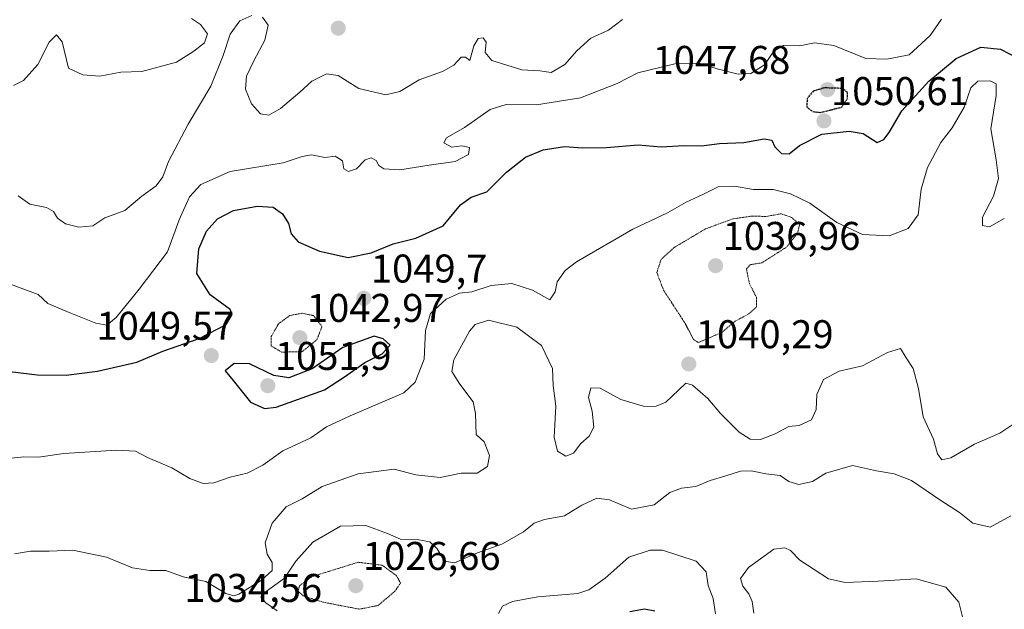
# Model space of a CAD drawing. Units: metres. Extents: x 569749 to 573190, y 4744979 to 4747328.
# Drawn here: x 570105 to 570351, y 4746701 to 4746849 of the extents above; entities that cross this region are included whole.
import ezdxf
from ezdxf.enums import TextEntityAlignment as Align

# ---------------------------------------------------------------- set-up
doc = ezdxf.new("R2010")
doc.units = ezdxf.units.M
doc.header["$MEASUREMENT"] = 0
doc.linetypes.add('TRAZOS2', pattern=[0.375, 0.25, -0.125])
for name, color, linetype, lineweight in [('Carátula', 7, 'Continuous', 5), ('Curva de nivel maestra', 36, 'Continuous', 30), ('Curva de nivel maestra depresión', 36, 'TRAZOS2', 30), ('Curva de nivel normal', 36, 'Continuous', 0), ('Curva de nivel normal depresión', 36, 'TRAZOS2', 0), ('Punto de cota en terreno', 7, 'Continuous', 0), ('Rótulo de punto de cota en terreno', 19, 'Continuous', 0)]:
    doc.layers.add(name, color=color, linetype=linetype, lineweight=lineweight)
doc.styles.add('Arial', font='txt', dxfattribs={"height": 0.2})

# ---------------------------------------------------------------- blocks, each defined once
blk = doc.blocks.new('*U160')
at = {"layer": 'Curva de nivel normal', "color": 36, "linetype": 'Continuous', "lineweight": 0}
blk.add_polyline3d([(570354.83, 4746748.33, 1040), (570350.09, 4746745.12, 1040), (570343.72, 4746742.4, 1040), (570337.86, 4746739.01, 1040), (570335.57, 4746738.45, 1040), (570334.47, 4746740, 1040), (570333.52, 4746743.66, 1040), (570330.94, 4746749.26, 1040), (570329.78, 4746756.32, 1040), (570328.39, 4746761.27, 1040), (570326.69, 4746763.99, 1040), (570325.24, 4746766.27, 1040), (570321.97, 4746765.33, 1040), (570315.75, 4746761.94, 1040), (570309.92, 4746760.61, 1040), (570305.96, 4746758.56, 1040), (570304.29, 4746754.84, 1040), (570304.14, 4746751.09, 1040), (570303.01, 4746748.49, 1040), (570299.88, 4746747.02, 1040), (570297.29, 4746746.8, 1040), (570293.91, 4746744.99, 1040), (570290.24, 4746743.56, 1040), (570287.62, 4746743.65, 1040), (570284.88, 4746745.42, 1040), (570280.22, 4746750.03, 1040), (570277.05, 4746753.83, 1040), (570273.21, 4746757.13, 1040), (570271.52, 4746757.67, 1040), (570269.68, 4746755.91, 1040), (570266.51, 4746752.92, 1040), (570264.11, 4746751.92, 1040), (570261.18, 4746751.84, 1040), (570255.26, 4746753.53, 1040), (570250.12, 4746756.42, 1040), (570247.81, 4746756.51, 1040), (570247.22, 4746754.06, 1040), (570248.12, 4746750.6, 1040), (570248.53, 4746746.61, 1040), (570247.37, 4746744.43, 1040), (570245.29, 4746742.58, 1040), (570243.49, 4746740.15, 1040), (570241.5, 4746739.43, 1040), (570239.42, 4746740.63, 1040), (570238.59, 4746744.1, 1040), (570239.02, 4746751.9, 1040), (570238.33, 4746757.09, 1040), (570238.16, 4746761.32, 1040), (570235.47, 4746767.08, 1040), (570229.32, 4746771.6, 1040), (570222.23, 4746773.4, 1040), (570218.88, 4746772.28, 1040), (570217.42, 4746770.68, 1040), (570213.52, 4746763.45, 1040), (570213.05, 4746760.52, 1040), (570215.01, 4746757.41, 1040), (570218.36, 4746753.01, 1040), (570218.98, 4746750.08, 1040), (570219.14, 4746744.83, 1040), (570221.11, 4746742.96, 1040), (570222.42, 4746739.54, 1040), (570221.91, 4746736.79, 1040), (570219.35, 4746735.14, 1040), (570215.36, 4746735.1, 1040), (570210.08, 4746734.08, 1040), (570204.02, 4746734.71, 1040), (570198.56, 4746736.18, 1040), (570189.57, 4746734.96, 1040), (570180.57, 4746731.78, 1040), (570175.57, 4746728.69, 1040), (570171.6, 4746726.72, 1040), (570168.1, 4746722.64, 1040), (570166.36, 4746717.74, 1040), (570166.86, 4746714.9, 1040), (570168.08, 4746712.84, 1040), (570168.05, 4746710.84, 1040), (570165.41, 4746708.38, 1040), (570159.78, 4746704.93, 1040), (570158.51, 4746704.46, 1040), (570156.48, 4746705.08, 1040), (570151.48, 4746708.08, 1040), (570145.84, 4746709.19, 1040), (570141.52, 4746710.79, 1040), (570137.44, 4746710.8, 1040), (570133.13, 4746711.44, 1040), (570126.6, 4746714.14, 1040), (570118.26, 4746715.89, 1040), (570112.26, 4746715.62, 1040), (570107.67, 4746715.61, 1040), (570103.6, 4746715, 1040)], dxfattribs=at)
blk = doc.blocks.new('*U166')
at = {"layer": 'Curva de nivel normal', "color": 36, "linetype": 'Continuous', "lineweight": 0}
blk.add_polyline3d([(570103.4, 4746832.07, 1065), (570105.89, 4746833.34, 1065), (570109.49, 4746837.32, 1065), (570112.34, 4746842.89, 1065), (570114.14, 4746844.71, 1065), (570115.59, 4746842.94, 1065), (570117.16, 4746836.4, 1065), (570120.76, 4746834.7, 1065), (570125.01, 4746834.37, 1065), (570130.26, 4746835.41, 1065), (570135.45, 4746835.52, 1065), (570144.15, 4746837.91, 1065), (570148.51, 4746840.66, 1065), (570151.18, 4746842.74, 1065), (570151.88, 4746844.93, 1065), (570150.17, 4746847.29, 1065), (570147.91, 4746848.79, 1065)], dxfattribs=at)
blk = doc.blocks.new('*U175')
at = {"layer": 'Curva de nivel normal', "color": 36, "linetype": 'Continuous', "lineweight": 0}
for points in [[(570255.72, 4746848.59, 1060), (570252.22, 4746845.89, 1060), (570247.82, 4746843.86, 1060), (570244.25, 4746840.76, 1060), (570241.32, 4746837.32, 1060), (570237.89, 4746835.28, 1060), (570235.03, 4746835.72, 1060), (570230.53, 4746835.99, 1060), (570223.03, 4746838.29, 1060), (570221.39, 4746840.32, 1060), (570221.62, 4746842.88, 1060), (570220.84, 4746843.96, 1060), (570219.6, 4746843.77, 1060), (570218.49, 4746842, 1060), (570217.51, 4746838.27, 1060), (570216.42, 4746839.13, 1060), (570215.36, 4746839.12, 1060), (570213.56, 4746837.14, 1060), (570210.71, 4746835.52, 1060), (570204.82, 4746833.43, 1060), (570200.04, 4746830.58, 1060), (570196.5, 4746829.73, 1060), (570189.76, 4746831.32, 1060), (570184.59, 4746834.57, 1060), (570181.66, 4746834.97, 1060), (570178.02, 4746833.13, 1060), (570175, 4746830.35, 1060), (570170.19, 4746826.32, 1060), (570167.23, 4746824.62, 1060), (570165.19, 4746824.99, 1060), (570162.9, 4746827.5, 1060), (570161.42, 4746831.17, 1060), (570161.67, 4746834.36, 1060), (570163.46, 4746838.2, 1060), (570166.22, 4746843.36, 1060), (570167.12, 4746847.15, 1060), (570165.69, 4746849.14, 1060)], [(570162.97, 4746849.59, 1060), (570160, 4746848.22, 1060), (570157.59, 4746844.85, 1060), (570155.8, 4746839.56, 1060), (570152.75, 4746831.85, 1060), (570147.03, 4746822.38, 1060), (570142.14, 4746813.09, 1060), (570140.77, 4746809.19, 1060), (570139.09, 4746806.98, 1060), (570135.46, 4746804.42, 1060), (570131.21, 4746800.81, 1060), (570126.24, 4746798.98, 1060), (570123.25, 4746797.01, 1060), (570119.68, 4746796.66, 1060), (570116.42, 4746797.5, 1060), (570114.4, 4746798.91, 1060), (570113.42, 4746800.56, 1060), (570111.66, 4746801.57, 1060), (570107.45, 4746802.36, 1060), (570104.56, 4746804.47, 1060)]]:
    blk.add_polyline3d(points, dxfattribs=at)
blk = doc.blocks.new('*U199')
at = {"layer": 'Curva de nivel normal', "color": 36, "linetype": 'Continuous', "lineweight": 0}
for points in [[(570341.2, 4746697.6, 1030), (570339.83, 4746702.87, 1030), (570336.56, 4746706.62, 1030), (570329.19, 4746708.71, 1030), (570319.69, 4746708.14, 1030), (570311.44, 4746707.8, 1030), (570307.24, 4746708.76, 1030), (570300.08, 4746713.37, 1030), (570297.73, 4746715.81, 1030), (570296.34, 4746716.48, 1030), (570293.58, 4746716.11, 1030), (570287.24, 4746711.59, 1030), (570285.22, 4746708.85, 1030), (570285.81, 4746706.87, 1030), (570287.34, 4746704.96, 1030), (570288.13, 4746703.09, 1030), (570288.56, 4746700.18, 1030)], [(570279, 4746699.96, 1030), (570278.38, 4746703.79, 1030), (570277.17, 4746707.04, 1030), (570276.68, 4746710.51, 1030), (570274.11, 4746713.18, 1030), (570265.73, 4746715.87, 1030), (570262.65, 4746715.88, 1030), (570257.26, 4746714.13, 1030), (570251.4, 4746708.88, 1030), (570247.26, 4746705.95, 1030), (570244.56, 4746705.04, 1030), (570234.56, 4746704.2, 1030), (570228.23, 4746703.07, 1030), (570225.71, 4746701.93, 1030), (570224.69, 4746700.02, 1030)]]:
    blk.add_polyline3d(points, dxfattribs=at)
blk = doc.blocks.new('*U210')
at = {"layer": 'Curva de nivel maestra', "color": 36, "linetype": 'Continuous', "lineweight": 30}
blk.add_polyline3d([(570257.56, 4746700.53, 1025), (570261.22, 4746701.25, 1025), (570263.84, 4746700.72, 1025)], dxfattribs=at)
blk = doc.blocks.new('5PATER')
at = {"layer": 'Carátula', "linetype": 'Continuous', "lineweight": 5}
h = blk.add_hatch(color=250, dxfattribs=at)
edge = h.paths.add_edge_path()
edge.add_ellipse((0, 0.01), major_axis=(-1.33, -1.34), ratio=0.999422, start_angle=0, end_angle=360)

msp = doc.modelspace()

# ---------------------------------------------------------------- linework, layer by layer
at = {"layer": 'Curva de nivel maestra', "color": 36, "linetype": 'Continuous', "lineweight": 30}
for points in [[(570100.34, 4746760.84, 1050), (570109.4, 4746759.71, 1050), (570116.52, 4746759.68, 1050), (570124.37, 4746760.62, 1050), (570134.24, 4746762.87, 1050), (570140.71, 4746765.64, 1050), (570149.8, 4746768.84, 1050), (570156.61, 4746772.28, 1050), (570158.06, 4746774.83, 1050), (570157.58, 4746776.06, 1050), (570152.56, 4746779.68, 1050), (570149.2, 4746785.04, 1050), (570149.71, 4746791.22, 1050), (570151.69, 4746795.64, 1050), (570154.42, 4746798.69, 1050), (570158.37, 4746800.83, 1050), (570164.32, 4746801.91, 1050), (570168.35, 4746801.6, 1050), (570170.68, 4746799.93, 1050), (570172.13, 4746797.54, 1050), (570172.8, 4746795, 1050), (570174.58, 4746792.95, 1050), (570179.94, 4746790.61, 1050), (570187.09, 4746789.05, 1050), (570192.81, 4746790.18, 1050), (570198.38, 4746792.48, 1050), (570204.05, 4746793.92, 1050), (570210.89, 4746796.99, 1050), (570215.23, 4746802.18, 1050), (570217.89, 4746804.13, 1050), (570221.75, 4746805.44, 1050), (570226.66, 4746810.35, 1050), (570231.42, 4746814.11, 1050), (570235.89, 4746815.97, 1050), (570241.23, 4746816.81, 1050), (570245.81, 4746816.44, 1050), (570251.69, 4746816.53, 1050), (570259.62, 4746817.22, 1050), (570265.36, 4746816.72, 1050), (570271.11, 4746817.08, 1050), (570275.46, 4746816.98, 1050), (570279.97, 4746817.57, 1050), (570286.04, 4746817.8, 1050), (570291.13, 4746818.74, 1050), (570293.08, 4746818.36, 1050), (570293.8, 4746816.73, 1050), (570295.48, 4746815.08, 1050), (570297.38, 4746815.01, 1050), (570300, 4746817.05, 1050), (570305.56, 4746819.85, 1050), (570312.42, 4746820.67, 1050), (570315.87, 4746820.03, 1050), (570319.38, 4746817.79, 1050), (570321.12, 4746818.53, 1050), (570322.43, 4746820.29, 1050), (570325.55, 4746825.73, 1050), (570332.37, 4746833.17, 1050), (570339.21, 4746838.8, 1050), (570345.33, 4746841.6, 1050), (570350.29, 4746841.12, 1050), (570359.3, 4746836.49, 1050)], [(570166.2, 4746751.3, 1050), (570169.08, 4746751.66, 1050), (570181.13, 4746756.01, 1050), (570186.16, 4746759.22, 1050), (570191.28, 4746762.77, 1050), (570195.62, 4746764.96, 1050), (570197.56, 4746767.13, 1050), (570195.86, 4746768.74, 1050), (570193.62, 4746769.39, 1050), (570185.77, 4746766.59, 1050), (570178.06, 4746761.22, 1050), (570172.22, 4746758.99, 1050), (570168.52, 4746759.52, 1050), (570162.41, 4746762.47, 1050), (570158.61, 4746762.53, 1050), (570156.3, 4746760.7, 1050), (570158.34, 4746758.27, 1050), (570162.64, 4746752.9, 1050), (570166.2, 4746751.3, 1050)]]:
    msp.add_polyline3d(points, dxfattribs=at)
at = {"layer": 'Curva de nivel maestra depresión', "color": 36, "linetype": 'TRAZOS2', "lineweight": 30}
msp.add_polyline3d([(570305.19, 4746825.31, 1050), (570310.55, 4746826.64, 1050), (570311.98, 4746828.82, 1050), (570311.96, 4746830.31, 1050), (570310.69, 4746831.32, 1050), (570306.17, 4746831.46, 1050), (570303.37, 4746830.62, 1050), (570301.9, 4746828.8, 1050), (570301.8, 4746826.69, 1050), (570303.33, 4746825.52, 1050), (570305.19, 4746825.31, 1050)], dxfattribs=at)
at = {"layer": 'Curva de nivel normal', "color": 36, "linetype": 'Continuous', "lineweight": 0}
for points in [[(570335.48, 4746848.66, 1055), (570332.68, 4746844.51, 1055), (570327.42, 4746839.73, 1055), (570321.86, 4746838.6, 1055), (570316.55, 4746838.83, 1055), (570308.57, 4746842.07, 1055), (570303.75, 4746842.7, 1055), (570300.08, 4746841.94, 1055), (570296.01, 4746842.07, 1055), (570293.55, 4746840.67, 1055), (570291.22, 4746837.2, 1055), (570287.84, 4746835.04, 1055), (570284.62, 4746834.87, 1055), (570279.42, 4746836.2, 1055), (570274.92, 4746837.6, 1055), (570268.79, 4746837.44, 1055), (570259.52, 4746835.19, 1055), (570254.41, 4746832.58, 1055), (570245.19, 4746829.01, 1055), (570234.23, 4746827.23, 1055), (570226.58, 4746827.28, 1055), (570222.64, 4746826.02, 1055), (570216.15, 4746821.55, 1055), (570211.67, 4746819, 1055), (570211.05, 4746817.74, 1055), (570213, 4746816.65, 1055), (570215.5, 4746816.93, 1055), (570217.43, 4746816.54, 1055), (570217.22, 4746814.82, 1055), (570213.87, 4746813.08, 1055), (570207.33, 4746812.16, 1055), (570200.03, 4746810.96, 1055), (570196.03, 4746811.24, 1055), (570194.75, 4746812.08, 1055), (570194.08, 4746813.33, 1055), (570192.85, 4746813.95, 1055), (570191.37, 4746813.44, 1055), (570189.19, 4746811.26, 1055), (570187.2, 4746810.52, 1055), (570186, 4746811.25, 1055), (570185.65, 4746813.18, 1055), (570183.86, 4746814.37, 1055), (570181.29, 4746814.04, 1055), (570177.9, 4746814.69, 1055), (570175.56, 4746814.29, 1055), (570170.86, 4746812.72, 1055), (570157.56, 4746810.52, 1055), (570150.24, 4746807.34, 1055), (570147.41, 4746804.26, 1055), (570144.85, 4746798.5, 1055), (570141.91, 4746790.5, 1055), (570134.77, 4746781.16, 1055), (570129.08, 4746774.03, 1055), (570126.7, 4746772.16, 1055), (570123.95, 4746772.64, 1055), (570117.32, 4746775.28, 1055), (570111.93, 4746777.57, 1055), (570109.58, 4746779.8, 1055), (570101.05, 4746782.96, 1055)], [(570351.22, 4746798.77, 1045), (570347.54, 4746796.76, 1045), (570345.78, 4746797.07, 1045), (570345.77, 4746799.14, 1045), (570348.48, 4746804.4, 1045), (570349.75, 4746808.82, 1045), (570349.17, 4746813.47, 1045), (570347.86, 4746821.18, 1045), (570349.21, 4746829.58, 1045), (570349.18, 4746832.46, 1045), (570347.64, 4746833.25, 1045), (570344.56, 4746833.17, 1045), (570342.84, 4746831.44, 1045), (570341.17, 4746826.66, 1045), (570338.19, 4746821.47, 1045), (570335.3, 4746817.8, 1045), (570332.03, 4746811.53, 1045), (570330.4, 4746806.17, 1045), (570329.7, 4746799.72, 1045), (570327.19, 4746796.29, 1045), (570322.39, 4746794.49, 1045), (570315.76, 4746794.8, 1045), (570309.3, 4746797.8, 1045), (570302.59, 4746802.6, 1045), (570297.76, 4746804.96, 1045), (570293.39, 4746806.06, 1045), (570288.47, 4746806.06, 1045), (570283.7, 4746806.89, 1045), (570279.65, 4746806.72, 1045), (570275.96, 4746804.91, 1045), (570271.65, 4746802.88, 1045), (570266.98, 4746800.22, 1045), (570258.28, 4746796.11, 1045), (570244.17, 4746787.93, 1045), (570241.39, 4746785.83, 1045), (570239.38, 4746783, 1045), (570238.9, 4746780.44, 1045), (570237.56, 4746778.48, 1045), (570233.23, 4746780.91, 1045), (570228.02, 4746782.54, 1045), (570222.87, 4746782.05, 1045), (570218.05, 4746780.51, 1045), (570214.95, 4746780.1, 1045), (570211.64, 4746778.68, 1045), (570207.68, 4746775.02, 1045), (570206.47, 4746770.84, 1045), (570206.08, 4746763.66, 1045), (570203.81, 4746757.92, 1045), (570200.99, 4746755.25, 1045), (570187.55, 4746749.48, 1045), (570181.68, 4746746.73, 1045), (570177.77, 4746743.96, 1045), (570170.73, 4746740.7, 1045), (570165.76, 4746737.16, 1045), (570161.84, 4746735.1, 1045), (570157.56, 4746734.18, 1045), (570153.52, 4746732.72, 1045), (570150.84, 4746732.55, 1045), (570147.49, 4746733.81, 1045), (570142.96, 4746736.45, 1045), (570136.88, 4746739.02, 1045), (570133.92, 4746740.61, 1045), (570129.16, 4746740.92, 1045), (570115.95, 4746740.08, 1045), (570109.67, 4746739.14, 1045), (570105.95, 4746739.2, 1045), (570101.29, 4746738.73, 1045)], [(570352.82, 4746724.47, 1035), (570347.71, 4746721.68, 1035), (570343.36, 4746722.64, 1035), (570339.97, 4746725.27, 1035), (570335.31, 4746728.27, 1035), (570327.99, 4746733.27, 1035), (570323.64, 4746734.98, 1035), (570319.26, 4746735.69, 1035), (570313.22, 4746737.08, 1035), (570306.55, 4746735.16, 1035), (570303.22, 4746733.07, 1035), (570299.83, 4746732.34, 1035), (570297.33, 4746733.05, 1035), (570295.16, 4746734.52, 1035), (570291.55, 4746734.96, 1035), (570287.88, 4746735.74, 1035), (570285.22, 4746735.65, 1035), (570281.55, 4746734.44, 1035), (570277.64, 4746733.33, 1035), (570274.05, 4746731.79, 1035), (570270.49, 4746731.41, 1035), (570267.57, 4746730.29, 1035), (570263.65, 4746727.25, 1035), (570257.97, 4746726.18, 1035), (570252.47, 4746728.48, 1035), (570249.27, 4746728.91, 1035), (570245.56, 4746727.1, 1035), (570241.23, 4746724.47, 1035), (570236.24, 4746723.52, 1035), (570233.61, 4746722.62, 1035), (570230.91, 4746720.48, 1035), (570225.56, 4746717.35, 1035), (570219.43, 4746715.2, 1035), (570213.66, 4746712.72, 1035), (570211.17, 4746713.11, 1035), (570209.38, 4746716.2, 1035), (570207.49, 4746717.94, 1035), (570204.73, 4746718.46, 1035), (570200.18, 4746718.6, 1035), (570196.9, 4746720.05, 1035), (570191.54, 4746722.05, 1035), (570185.14, 4746721.86, 1035), (570178.21, 4746717.93, 1035), (570173.98, 4746713.13, 1035), (570171.15, 4746708.86, 1035), (570166.33, 4746705.41, 1035), (570165.21, 4746704.11, 1035), (570166.52, 4746702.74, 1035), (570169.33, 4746700.71, 1035)]]:
    msp.add_polyline3d(points, dxfattribs=at)
at = {"layer": 'Curva de nivel normal depresión', "color": 36, "linetype": 'TRAZOS2', "lineweight": 0}
for points in [[(570274.71, 4746767.8, 1040), (570280.55, 4746770.33, 1040), (570283.88, 4746773.12, 1040), (570287.22, 4746774.9, 1040), (570289.24, 4746776.68, 1040), (570289.22, 4746779.12, 1040), (570287.44, 4746782.58, 1040), (570286.71, 4746786.21, 1040), (570287.69, 4746787.27, 1040), (570290.55, 4746787.72, 1040), (570296.78, 4746791.68, 1040), (570299.5, 4746795.1, 1040), (570300.03, 4746797.31, 1040), (570297.98, 4746799.07, 1040), (570295.38, 4746799.98, 1040), (570291.68, 4746799.32, 1040), (570288.1, 4746799.4, 1040), (570283.36, 4746798.73, 1040), (570276.44, 4746796.19, 1040), (570268.53, 4746791.5, 1040), (570265.36, 4746788.56, 1040), (570264.3, 4746785.3, 1040), (570265.96, 4746780.91, 1040), (570271.4, 4746772.56, 1040), (570273.5, 4746768.53, 1040), (570274.71, 4746767.8, 1040)], [(570170.45, 4746765.39, 1045), (570175.63, 4746765.55, 1045), (570179.27, 4746768.51, 1045), (570180.54, 4746771.8, 1045), (570178.43, 4746774.54, 1045), (570175.54, 4746775.12, 1045), (570172.48, 4746774.55, 1045), (570169.64, 4746772.46, 1045), (570167.86, 4746769.3, 1045), (570167.87, 4746766.93, 1045), (570170.45, 4746765.39, 1045)], [(570189.88, 4746701.14, 1030), (570194.58, 4746702.07, 1030), (570198.8, 4746705.64, 1030), (570200.18, 4746707.68, 1030), (570199.21, 4746709.48, 1030), (570195.62, 4746712.13, 1030), (570189.57, 4746712.87, 1030), (570177.95, 4746709.24, 1030), (570174.88, 4746706.98, 1030), (570174.57, 4746705.66, 1030), (570175.85, 4746704.45, 1030), (570180.93, 4746702.87, 1030), (570189.88, 4746701.14, 1030)]]:
    msp.add_polyline3d(points, dxfattribs=at)

# ---------------------------------------------------------------- block references
at = {"layer": 'Curva de nivel maestra', "color": 36, "linetype": 'Continuous', "lineweight": 30}
msp.add_blockref('*U210', (0, 0), dxfattribs=at)
at = {"layer": 'Curva de nivel normal', "color": 36, "linetype": 'Continuous', "lineweight": 0}
for name in ['*U199', '*U160', '*U175', '*U166']:
    msp.add_blockref(name, (0, 0), dxfattribs=at)
at = {"layer": 'Punto de cota en terreno', "linetype": 'Continuous', "lineweight": 0}
for p in [(570184.61, 4746846.39, 1063.75), (570307, 4746831, 1047.68), (570306.11, 4746823.2, 1050.61), (570279, 4746787, 1036.96), (570191.01, 4746778.85, 1049.7), (570175, 4746769, 1042.97), (570152.85, 4746764.53, 1049.57), (570272.29, 4746762.43, 1040.29), (570167, 4746757, 1051.9), (570189, 4746707, 1026.66)]:
    msp.add_blockref('5PATER', p, dxfattribs=at)

# ---------------------------------------------------------------- texts
at = {"layer": 'Rótulo de punto de cota en terreno', "color": 19, "linetype": 'Continuous', "lineweight": 0, "style": 'Arial'}
for s, p in [('1047,68', (570263.24, 4746832.76)), ('1050,61', (570307.87, 4746824.96)), ('1036,96', (570280.76, 4746788.76)), ('1049,7', (570192.77, 4746780.61)), ('1042,97', (570176.76, 4746770.76)), ('1049,57', (570124.13, 4746766.29)), ('1040,29', (570274.05, 4746764.19)), ('1051,9', (570168.76, 4746758.76)), ('1026,66', (570190.76, 4746708.76)), ('1034,56', (570146.13, 4746700.76))]:
    msp.add_text(s, height=7, dxfattribs=at).set_placement(p, align=Align.BOTTOM_LEFT)

doc.saveas('drawing.dxf')
